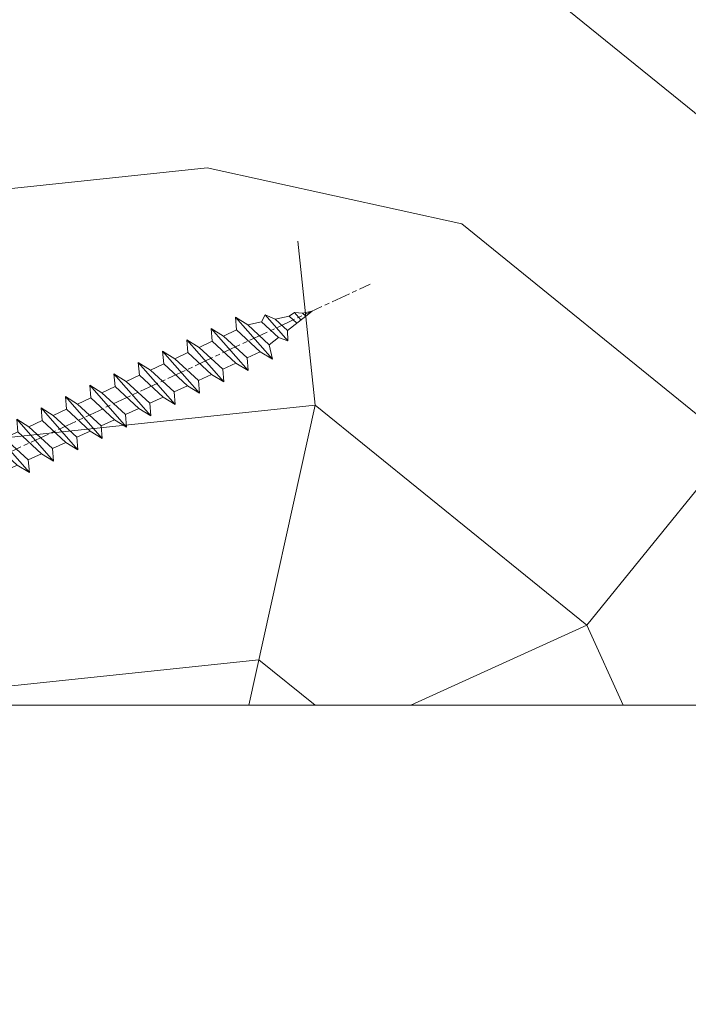
# Model space of a CAD drawing. Units: millimetres. Extents: x 0 to 1498, y -14 to 787.
# Drawn here: x 1421 to 1442, y 442 to 472 of the extents above; entities that cross this region are included whole.
import ezdxf

# ---------------------------------------------------------------- set-up
doc = ezdxf.new("R2010")
doc.units = ezdxf.units.MM
doc.header["$PDMODE"] = 2
doc.header["$PDSIZE"] = 10
doc.linetypes.add('AM_ISO08W050', pattern=[18, 12, -1.5, 3, -1.5])
for name, color, linetype, lineweight in [('AEL-AM_7', 4, 'AM_ISO08W050', 18), ('AM_2', 6, 'Continuous', 20), ('AM_5', 3, 'Continuous', 20), ('Contour principale', 30, 'Continuous', 15), ('Contour secondaire', 5, 'Continuous', 9)]:
    doc.layers.add(name, color=color, linetype=linetype, lineweight=lineweight)
doc.styles.get("Standard").update_dxf_attribs({"font": 'arial.ttf'})
doc.dimstyles.new('MAL-ISO$0', dxfattribs={"dimtxt": 3, "dimasz": 3, "dimexe": 1, "dimexo": 1, "dimgap": 1.5, "dimtad": 1, "dimtxsty": 'Standard', "dimcen": 0, "dimclrd": 256, "dimclre": 256, "dimclrt": 3, "dimadec": 1, "dimazin": 2, "dimtp": 0.1, "dimtm": 0.1, "dimtfac": 0.71, "dimtmove": 0, "dimatfit": 3, "dimfxl": 1, "dimlwd": -1, "dimlwe": -1, "dimarcsym": 1})

# ---------------------------------------------------------------- blocks, each defined once
blk = doc.blocks.new('*D89')
at = {"layer": 'AM_5', "transparency": 16777216}
for p, q in [((544.2061120618762, 449.9301859479338), (544.2061120618762, 419.9319918846588)), ((1472.20611191286, 449.9301987210513), (1472.20611191286, 419.9319918846588)), ((1469.20611191286, 420.9319918846588), (547.2061120618762, 420.9319918846588))]:
    blk.add_line(p, q, dxfattribs=at)
for points in [[(547.2061120618762, 421.4319918846588), (547.2061120618762, 420.4319918846588), (544.2061120618762, 420.9319918846588)], [(1469.20611191286, 421.4319918846588), (1469.20611191286, 420.4319918846588), (1472.20611191286, 420.9319918846588)]]:
    blk.add_solid(points, dxfattribs=at)
at = {"layer": 'Defpoints', "color": 0, "transparency": 16777216}
for p in [(544.2061120618762, 450.9301859479338), (1472.20611191286, 450.9301987210513), (544.2061120618762, 420.9319918846588)]:
    blk.add_point(p, dxfattribs=at)
at = {"layer": 'AM_5', "color": 3, "transparency": 16777216, "insert": (1308.946677728711, 425.0540928396384), "char_height": 4, "attachment_point": 5}
blk.add_mtext('Largeur Fond de Feuillure = LS + LSF - 4 (1856)1856', dxfattribs=at)
blk = doc.blocks.new('*D91')
at = {"layer": 'AM_5', "transparency": 16777216}
for p, q in [((572.7061113558343, 443.4301867574601), (572.7061107186157, 491.1114960646739)), ((1443.706112899455, 443.430198738516), (1443.706112262237, 491.1115077048185)), ((575.7061107319798, 490.1114961047663), (1440.706112275601, 490.1115076647262))]:
    blk.add_line(p, q, dxfattribs=at)
for points in [[(575.7061107252978, 490.6114961047663), (575.7061107386619, 489.6114961047663), (572.7061107319798, 490.1114960646739)], [(1440.706112268919, 490.6115076647262), (1440.706112282283, 489.6115076647262), (1443.706112275601, 490.1115077048185)]]:
    blk.add_solid(points, dxfattribs=at)
at = {"layer": 'Defpoints', "color": 0, "transparency": 16777216}
for p in [(1443.706112290757, 490.1115076601747), (572.7061113828797, 442.4301867397503), (1443.706112926501, 442.4301986938722)]:
    blk.add_point(p, dxfattribs=at)
at = {"layer": 'AM_5', "color": 3, "transparency": 16777216, "insert": (1309.528765523367, 494.2336068666365), "char_height": 4, "attachment_point": 5, "rotation": 7.657074089321566e-07}
blk.add_mtext('Largeur passage Réel = LS + LSF - 107 (1776)1742', dxfattribs=at)
blk = doc.blocks.new('*D92')
at = {"layer": 'AM_5', "transparency": 16777216}
for p, q in [((1005.456111733027, 470.930192446016), (1005.456112167669, 438.3405776994464)), ((1470.456112013037, 449.9349585215044), (1470.456112167669, 438.3405839010725)), ((1008.456112154332, 439.3405777394569), (1467.456112154332, 439.340583861062))]:
    blk.add_line(p, q, dxfattribs=at)
for points in [[(1008.456112147664, 439.8405777394569), (1008.456112161001, 438.8405777394569), (1005.456112154332, 439.3405776994464)], [(1467.456112147664, 439.840583861062), (1467.456112161, 438.840583861062), (1470.456112154332, 439.3405839010725)]]:
    blk.add_solid(points, dxfattribs=at)
at = {"layer": 'Defpoints', "color": 0, "transparency": 16777216}
for p in [(1005.45611171969, 471.930192446016), (1470.4561119997, 450.9349585215044), (1470.456112154332, 439.3405839010725)]:
    blk.add_point(p, dxfattribs=at)
at = {"layer": 'AM_5', "color": 3, "transparency": 16777216, "insert": (1237.956112099356, 443.462681755239), "char_height": 4, "attachment_point": 5, "rotation": 7.641440886617049e-07}
blk.add_mtext('{\\fArial Black|b1|i0|c0|p34;\\C1;Largeur Semi Fixe : LSF (930){\\fArial Black|b1|i0|c0|p34;930}}', dxfattribs=at)
blk = doc.blocks.new('dtzb')
at = {"layer": 'AEL-AM_7', "color": 5}
blk.add_line((-26.88981661018624, -12.53892741162053), (444.7390526915697, 207.385226149152), dxfattribs=at)
at = {"layer": 'AM_2', "color": 5, "linetype": 'Continuous'}
for p, q in [((383.2822951963317, 160.1079671036241), (360.0653629759472, 186.5207385747017)), ((360.0653629759472, 186.5207385747017), (367.711782880142, 181.8109883424149)), ((360.7478983011242, 178.5636756328422), (360.0653629759472, 186.5207385747017)), ((376.4956925260049, 183.6286440300428), (378.6566154994216, 187.9993868090351)), ((378.6566154994216, 187.9993868090351), (385.0198895540234, 185.4353318736794)), ((392.9074884914007, 171.7868636386374), (378.6566154994216, 187.9993868090351)), ((393.7649723990035, 187.288836057789), (385.0198895540234, 185.4353318736794)), ((404.2675887616497, 187.2688640558881), (392.7726583052572, 178.2772582118305)), ((393.7649723990035, 187.288836057789), (397.247868022896, 189.4780350430774)), ((398.5936375158053, 182.8305655055119), (393.7649723990035, 187.288836057789)), ((401.2586306417506, 184.915186014925), (397.247868022896, 189.4780350430774)), ((397.247868022896, 189.4780350430774), (402.289169427022, 189.0955239014256)), ((408.20600522311, 190.3495863383541), (402.289169427022, 189.0955239014256)), ((402.289169427022, 189.0955239014256), (404.2675887616497, 187.2688640558881)), ((408.20600522311, 190.3495863383541), (404.2675887616497, 187.2688640558881)), ((367.711782880142, 181.8109883424149), (381.2777278442081, 169.2856523674818)), ((376.4956925260049, 183.6286440300428), (367.7506096810248, 181.7751398459332)), ((387.0987070594128, 173.8389596614543), (376.4956925260049, 183.6286440300428)), ((385.0198895540234, 185.4353318736794), (392.7726583052572, 178.2772582118305)), ((344.7714190706756, 179.389055408039), (352.4178389748704, 174.6793051757522)), ((345.4539544005092, 171.4319924655974), (344.7714190706756, 179.389055408039)), ((367.9883512910601, 152.9762839363793), (344.7714190706756, 179.389055408039)), ((360.7478983011242, 178.5636756328422), (352.4178389748704, 174.6793051757522)), ((352.4178389748704, 174.6793051757522), (367.3058159658831, 160.9333468785298)), ((375.6358752921369, 164.8177173353288), (360.7478983011242, 178.5636756328422)), ((387.0987070594128, 173.8389596614543), (381.2777278442081, 169.2856523674818)), ((387.0987070594128, 173.8389596614543), (392.9074884914007, 171.7868636386374)), ((392.7726583052572, 178.2772582118305), (392.9074884914007, 171.7868636386374)), ((352.6944073857885, 145.8446007694256), (329.477475165404, 172.2573722413763)), ((330.160010490581, 164.3003092989347), (329.477475165404, 172.2573722413763)), ((329.477475165404, 172.2573722413763), (337.1238950742554, 167.5476220087985)), ((345.4539544005092, 171.4319924655974), (337.1238950742554, 167.5476220087985)), ((337.1238950742554, 167.5476220087985), (352.0118720606115, 153.8016637118671)), ((360.3419313868653, 157.6860341686661), (345.4539544005092, 171.4319924655974)), ((381.2777278442081, 169.2856523674818), (383.2822951963317, 160.1079671036241)), ((314.1835312554758, 165.1256890738405), (321.8299511643272, 160.4159388421358)), ((314.8660665853095, 157.168626131981), (314.1835312554758, 165.1256890738405)), ((337.4004634805169, 138.7129176027629), (314.1835312554758, 165.1256890738405)), ((330.160010490581, 164.3003092989347), (321.8299511643272, 160.4159388421358)), ((345.0479874769371, 150.5543510017123), (330.160010490581, 164.3003092989347)), ((375.6358752921369, 164.8177173353288), (367.3058159658831, 160.9333468785298)), ((375.6093082586449, 164.8516808107634), (375.4625860471424, 164.7369112340057)), ((375.6358752921369, 164.8177173353288), (383.2822951963317, 160.1079671036241)), ((322.1065195752453, 131.5812344358092), (298.8895873548609, 157.9940059071778)), ((299.5721226800379, 150.0369429653183), (298.8895873548609, 157.9940059071778)), ((298.8895873548609, 157.9940059071778), (306.5360072590556, 153.2842556751821)), ((314.8660665853095, 157.168626131981), (306.5360072590556, 153.2842556751821)), ((329.7540435716655, 143.4226678350497), (314.8660665853095, 157.168626131981)), ((321.8299511643272, 160.4159388421358), (336.7179281506833, 146.6699805446224)), ((360.3419313868653, 157.6860341686661), (352.0118720606115, 153.8016637118671)), ((360.3419313868653, 157.6860341686661), (367.9883512910601, 152.9762839363793)), ((367.3058159658831, 160.9333468785298), (367.9883512910601, 152.9762839363793)), ((283.5956434495893, 150.862322740224), (291.242063353784, 146.1525725079373)), ((284.2781787747663, 142.9052597983646), (283.5956434495893, 150.862322740224)), ((306.8125756653171, 124.4495512691465), (283.5956434495893, 150.862322740224)), ((299.5721226800379, 150.0369429653183), (291.242063353784, 146.1525725079373)), ((314.4600996710506, 136.2909846680959), (299.5721226800379, 150.0369429653183)), ((306.5360072590556, 153.2842556751821), (321.4239842454117, 139.5382973776686)), ((345.0479874769371, 150.5543510017123), (336.7179281506833, 146.6699805446224)), ((345.0479874769371, 150.5543510017123), (352.6944073857885, 145.8446007694256)), ((352.0118720606115, 153.8016637118671), (352.6944073857885, 145.8446007694256)), ((268.3016995396611, 143.7306395735613), (275.9481194438558, 139.0208893412746)), ((268.9842348694947, 135.7735766317019), (268.3016995396611, 143.7306395735613)), ((291.5186317600455, 117.3178681021927), (268.3016995396611, 143.7306395735613)), ((284.2781787747663, 142.9052597983646), (275.9481194438558, 139.0208893412746)), ((299.1661557611224, 129.1593015014332), (284.2781787747663, 142.9052597983646)), ((291.242063353784, 146.1525725079373), (306.1300403447967, 132.4066142110059)), ((329.7540435716655, 143.4226678350497), (321.4239842454117, 139.5382973776686)), ((329.7540435716655, 143.4226678350497), (337.4004634805169, 138.7129176027629)), ((336.7179281506833, 146.6699805446224), (337.4004634805169, 138.7129176027629)), ((276.2246878594306, 110.1861849349189), (253.0077556343895, 136.5989564066076)), ((253.6902909642231, 128.6418934647481), (253.0077556343895, 136.5989564066076)), ((253.0077556343895, 136.5989564066076), (260.6541755432409, 131.8892061743209)), ((275.9481194438558, 139.0208893412746), (290.8360964348685, 125.2749310440522)), ((314.4600996710506, 136.2909846680959), (306.1300403447967, 132.4066142110059)), ((314.4600996710506, 136.2909846680959), (322.1065195752453, 131.5812344358092)), ((321.4239842454117, 139.5382973776686), (322.1065195752453, 131.5812344358092)), ((268.9842348694947, 135.7735766317019), (260.6541755432409, 131.8892061743209)), ((268.9842348694947, 135.7735766317019), (260.6541755432409, 131.8892061743209)), ((260.6541755432409, 131.8892061743209), (275.5421525295969, 118.1432478773895)), ((283.8722118558508, 122.0276183341884), (268.9842348694947, 135.7735766317019)), ((306.1300403447967, 132.4066142110059), (306.8125756653171, 124.4495512691465)), ((237.7138117291179, 129.4672732399449), (245.3602316379693, 124.7575230076582)), ((238.3963470589515, 121.5102102980854), (237.7138117291179, 129.4672732399449)), ((260.9307439495024, 103.0545017682562), (237.7138117291179, 129.4672732399449)), ((253.6902909642231, 128.6418934647481), (245.3602316379693, 124.7575230076582)), ((245.3602316379693, 124.7575230076582), (260.2482086243253, 111.0115647098246)), ((268.5782679505792, 114.8959351672347), (253.6902909642231, 128.6418934647481)), ((299.1661557611224, 129.1593015014332), (290.8360964348685, 125.2749310440522)), ((290.8360964348685, 125.2749310440522), (291.5186317600455, 117.3178681021927)), ((299.1661557611224, 129.1593015014332), (306.8125756653171, 124.4495512691465)), ((222.4198678238463, 122.3355900732822), (230.0662877280411, 117.6258398407044)), ((223.1024031490233, 114.3785271308407), (222.4198678238463, 122.3355900732822)), ((245.6368000442308, 95.92281860130242), (222.4198678238463, 122.3355900732822)), ((238.3963470589515, 121.5102102980854), (230.0662877280411, 117.6258398407044)), ((253.284324040651, 107.7642520005429), (238.3963470589515, 121.5102102980854)), ((283.8722118558508, 122.0276183341884), (275.5421525295969, 118.1432478773895)), ((283.8722118558508, 122.0276183341884), (275.5421525295969, 118.1432478773895)), ((275.5421525295969, 118.1432478773895), (276.2246878594306, 110.1861849349189)), ((283.8722118558508, 122.0276183341884), (291.5186317600455, 117.3178681021927)), ((230.3428561389592, 88.79113543463973), (207.1259239139181, 115.2039069063285)), ((207.8084592437517, 107.2468439638578), (207.1259239139181, 115.2039069063285)), ((207.1259239139181, 115.2039069063285), (214.7723438227695, 110.4941566740417)), ((223.1024031490233, 114.3785271308407), (214.7723438227695, 110.4941566740417)), ((237.9903801353794, 100.6325688335892), (223.1024031490233, 114.3785271308407)), ((230.0662877280411, 117.6258398407044), (244.9542647143971, 103.8798815431619)), ((268.5782679505792, 114.8959351672347), (260.2482086243253, 111.0115647098246)), ((268.5782679505792, 114.8959351672347), (276.2246878594306, 110.1861849349189)), ((191.8319800086465, 108.0722237390546), (199.4783999174979, 103.3624735064768)), ((192.5145153384801, 100.1151607971951), (191.8319800086465, 108.0722237390546)), ((215.048912229031, 81.65945226768599), (191.8319800086465, 108.0722237390546)), ((207.8084592437517, 107.2468439638578), (199.4783999174979, 103.3624735064768)), ((222.6964362301078, 93.50088566692648), (207.8084592437517, 107.2468439638578)), ((214.7723438227695, 110.4941566740417), (229.6603208091256, 96.7481983764992)), ((253.284324040651, 107.7642520005429), (244.9542225953337, 103.879861902733)), ((253.284324040651, 107.7642520005429), (260.9307439495024, 103.0545017682562)), ((260.2482086243253, 111.0115647098246), (260.9307439495024, 103.0545017682562)), ((199.7549683237594, 74.5277691010233), (176.5380361033749, 100.9405405721009)), ((177.2205714285519, 92.9834776302414), (176.5380361033749, 100.9405405721009)), ((176.5380361033749, 100.9405405721009), (184.1844560075697, 96.23079033981412)), ((192.5145153384801, 100.1151607971951), (184.1844560075697, 96.23079033981412)), ((207.4024923201796, 86.36920249997274), (192.5145153384801, 100.1151607971951)), ((199.4783999174979, 103.3624735064768), (214.366376903854, 89.61651520954547)), ((237.9903801353794, 100.6325688335892), (229.6603208091256, 96.7481983764992)), ((237.9903801353794, 100.6325688335892), (245.6368000442308, 95.92281860130242)), ((244.9542647143971, 103.8798815431619), (245.6368000442308, 95.92281860130242)), ((184.4610244184878, 67.39608593406956), (161.2440921934467, 93.80885740543818)), ((161.9266275232803, 85.8517944635787), (161.2440921934467, 93.80885740543818)), ((161.2440921934467, 93.80885740543818), (168.8905121022981, 89.09910717315142)), ((177.2205714285519, 92.9834776302414), (168.8905121022981, 89.09910717315142)), ((192.108548414908, 79.23751933272797), (177.2205714285519, 92.9834776302414)), ((184.1844560075697, 96.23079033981412), (199.0724329939258, 82.48483204288277)), ((222.6964362301078, 93.50088566692648), (214.366376903854, 89.61651520954547)), ((222.6964362301078, 93.50088566692648), (230.3428561389592, 88.79113543463973)), ((229.6603208091256, 96.7481983764992), (230.3428561389592, 88.79113543463973)), ((168.8905121022981, 89.09910717315142), (183.7784890886542, 75.35314887592904)), ((214.366376903854, 89.61651520954547), (215.048912229031, 81.65945226768599)), ((145.9501482881751, 86.67717423848444), (153.5965681970265, 81.96742400619769)), ((146.6326836180087, 78.72011129662496), (145.9501482881751, 86.67717423848444)), ((169.1670805085596, 60.26440276740686), (145.9501482881751, 86.67717423848444)), ((161.9266275232803, 85.8517944635787), (153.5965681970265, 81.96742400619769)), ((161.9266275232803, 85.8517944635787), (153.5965681970265, 81.96742400619769)), ((153.5965681970265, 81.96742400619769), (168.4845451833826, 68.22146570926634)), ((176.8146045096364, 72.10583616606527), (161.9266275232803, 85.8517944635787)), ((207.4024923201796, 86.36920249997274), (199.0724329939258, 82.48483204288277)), ((199.0724329939258, 82.48483204288277), (199.7549683237594, 74.5277691010233)), ((207.4024923201796, 86.36920249997274), (215.048912229031, 81.65945226768599)), ((153.873136603288, 53.13271960014754), (130.6562043829035, 79.54549107182174)), ((131.3387397080223, 71.58842812938019), (130.6562043829035, 79.54549107182174)), ((130.6562043829035, 79.54549107182174), (138.3026242917549, 74.83574083953499)), ((146.6326836180087, 78.72011129662496), (138.3026242917549, 74.83574083953499)), ((138.3026242917549, 74.83574083953499), (153.1906012734544, 61.08978254231261)), ((161.5206606043648, 64.97415299911154), (146.6326836180087, 78.72011129662496)), ((192.108548414908, 79.23751933272797), (183.7784890886542, 75.35314887592904)), ((183.7784890886542, 75.35314887592904), (184.4610244184878, 67.39608593406956)), ((192.108548414908, 79.23751933272797), (199.7549683237594, 74.5277691010233)), ((138.5791926980164, 46.0010364331938), (115.3622604729753, 72.41380790457697)), ((116.0447958027507, 64.4567449627175), (115.3622604729753, 72.41380790457697)), ((115.3622604729753, 72.41380790457697), (123.0086803818267, 67.70405767258126)), ((131.3387397080223, 71.58842812938019), (123.0086803818267, 67.70405767258126)), ((146.2267166943784, 57.84246983244884), (131.3387397080223, 71.58842812938019)), ((176.8146045096364, 72.10583616606527), (168.4845451833826, 68.22146570926634)), ((176.8146045096364, 72.10583616606527), (168.4845451833826, 68.22146570926634)), ((168.4845451833826, 68.22146570926634), (169.1670805085596, 60.26440276740686)), ((176.8146045096364, 72.10583616606527), (184.4610244184878, 67.39608593406956)), ((100.0683165676455, 65.28212473762323), (107.7147364764969, 60.57237450591856)), ((100.7508518974792, 57.32506179576376), (100.0683165676455, 65.28212473762323)), ((123.28524878803, 38.86935326653111), (100.0683165676455, 65.28212473762323)), ((116.0447958027507, 64.4567449627175), (107.7147364764969, 60.57237450591856)), ((130.9327727891068, 50.71078666548055), (116.0447958027507, 64.4567449627175)), ((123.0086803818267, 67.70405767258126), (137.8966573681246, 53.95809937505328)), ((161.5206606043648, 64.97415299911154), (153.1906012734544, 61.08978254231261)), ((161.5206606043648, 64.97415299911154), (169.1670805085596, 60.26440276740686)), ((84.77437266703055, 58.15044157096054), (92.42079257122532, 53.44069133895027)), ((85.45690798755095, 50.19337862908651), (84.77437266703055, 58.15044157096054)), ((107.9913048827584, 31.73767009957737), (84.77437266703055, 58.15044157096054)), ((100.7508518974792, 57.32506179576376), (92.42079257122532, 53.44069133895027)), ((115.6388288838352, 43.57910349881786), (100.7508518974792, 57.32506179576376)), ((107.7147364764969, 60.57237450591856), (122.602713462853, 46.82641620839058)), ((146.2267166943784, 57.84246983244884), (137.8966152490611, 53.95807973404226)), ((146.2267166943784, 57.84246983244884), (153.873136603288, 53.13271960014754)), ((153.1906012734544, 61.08978254231261), (153.873136603288, 53.13271960014754)), ((92.69736097748682, 24.60598693291467), (69.48042875710235, 51.01875840399225)), ((70.16296408227936, 43.06169546213277), (69.48042875710235, 51.01875840399225)), ((69.48042875710235, 51.01875840399225), (77.12684866129712, 46.3090081717055)), ((85.45690798755095, 50.19337862908651), (77.12684866129712, 46.3090081717055)), ((85.45690798755095, 50.19337862908651), (77.12684866129712, 46.3090081717055)), ((100.3448849785636, 36.44742033186412), (85.45690798755095, 50.19337862908651)), ((92.42079257122532, 53.44069133895027), (107.3087695529248, 39.69473304143685)), ((130.9327727891068, 50.71078666548055), (122.602713462853, 46.82641620839058)), ((130.9327727891068, 50.71078666548055), (138.5791926980164, 46.0010364331938)), ((137.8966573681246, 53.95809937505328), (138.5791926980164, 46.0010364331938)), ((54.18648485183076, 43.88707523732955), (61.83290475602553, 39.1773250050428)), ((54.86902018166438, 35.93001229547008), (54.18648485183076, 43.88707523732955)), ((77.40341707221523, 17.47430376537886), (54.18648485183076, 43.88707523732955)), ((77.12684866129712, 46.3090081717055), (92.01482565230981, 32.56304987477415)), ((115.6388288838352, 43.57910349881786), (107.3087695529248, 39.69473304143685)), ((115.6388288838352, 43.57910349881786), (123.28524878803, 38.86935326653111)), ((122.602713462853, 46.82641620839058), (123.28524878803, 38.86935326653111)), ((70.16296408227936, 43.06169546213277), (61.83290475602553, 39.1773250050428)), ((61.83290475602553, 39.1773250050428), (76.72088174703822, 25.43136670782042)), ((85.05094107329205, 29.31573716520143), (70.16296408227936, 43.06169546213277)), ((107.3087695529248, 39.69473304143685), (107.9913048827584, 31.73767009957737)), ((62.10947316694364, 10.34262059871617), (38.89254094655917, 36.75539207037582)), ((39.57507627173618, 28.79832912851634), (38.89254094655917, 36.75539207037582)), ((38.89254094655917, 36.75539207037582), (46.53896085541055, 32.04564183808907)), ((54.86902018166438, 35.93001229547008), (46.53896085541055, 32.04564183808907)), ((46.53896085541055, 32.04564183808907), (61.42693784176663, 18.29968354057564)), ((69.75699716802046, 22.18405399795665), (54.86902018166438, 35.93001229547008)), ((100.3448849785636, 36.44742033186412), (92.01482565230981, 32.56304987477415)), ((100.3448849785636, 36.44742033186412), (92.01482565230981, 32.56304987477415)), ((92.01482565230981, 32.56304987477415), (92.69736097748682, 24.60598693291467)), ((100.3448849785636, 36.44742033186412), (107.9913048827584, 31.73767009957737)), ((-1.262597953071236, 3.66712716179245), (-11.98282014489814, 26.65671783387006)), ((-9.642205279364134, 29.21105073885337), (17.76689448016987, 19.2349542794218)), ((23.59859703663096, 29.62370890371312), (31.24501694548235, 24.91395867142637)), ((24.28113236646459, 21.66664596185365), (23.59859703663096, 29.62370890371312)), ((46.81552926167205, 3.21093743205347), (23.59859703663096, 29.62370890371312)), ((39.57507627173618, 28.79832912851634), (31.24501694548235, 24.91395867142637)), ((39.57507627173618, 28.79832912851634), (31.24501694548235, 24.91395867142637)), ((31.24501694548235, 24.91395867142637), (46.13299393183843, 11.16800037362191)), ((54.46305325809226, 15.05237083100292), (39.57507627173618, 28.79832912851634)), ((85.05094107329205, 29.31573716520143), (76.72088174703822, 25.43136670782042)), ((76.72088174703822, 25.43136670782042), (77.40341707221523, 17.47430376537886)), ((85.05094107329205, 29.31573716520143), (92.69736097748682, 24.60598693291467)), ((26.42079956452653, 1.976053181319003), (18.4255327386345, 19.12195822228023)), ((24.28113236646459, 21.66664596185365), (19.20059148776636, 19.29755084220596)), ((39.16910935282067, 7.920687664340221), (24.28113236646459, 21.66664596185365)), ((69.75699716802046, 22.18405399795665), (61.42689571804658, 18.2996639001467)), ((69.75699716802046, 22.18405399795665), (77.40341707221523, 17.47430376537886)), ((54.46305325809226, 15.05237083100292), (46.13299393183843, 11.16800037362191)), ((54.46305325809226, 15.05237083100292), (46.13299393183843, 11.16800037362191)), ((54.46305325809226, 15.05237083100292), (62.10947316694364, 10.34262059871617)), ((61.42693784176663, 18.29968354057564), (62.10947316694364, 10.34262059871617)), ((39.16910935282067, 7.920687664340221), (27.12468389976129, 2.304279835701891)), ((39.16910935282067, 7.920687664340221), (46.81552926167205, 3.21093743205347)), ((46.13299393183843, 11.16800037362191), (46.81552926167205, 3.21093743205347)), ((-1.262597953071236, 3.66712716179245), (3.98103995337442, 6.112275676026911)), ((7.241237970025395, -0.8792415383104526), (3.98103995337442, 6.112275676026911)), ((16.17907301611558, -26.16285925232296), (26.15516947205469, 1.246240503718582)), ((1.997600063637947, -3.324390051962837), (7.241237970025395, -0.8792415383104526)), ((12.71782225086645, -26.31398072433149), (1.997600063637947, -3.324390051962837))]:
    blk.add_line(p, q, dxfattribs=at)
for centre, start, end in [((-10.28349304482981, 27.44912707425465), 70.00000000044706, 205.0000000000485), ((18.40818225029216, 20.99687794314741), 250.000000000447, 295.0000000001367), ((27.9170931372355, 0.6049527347604453), 115.0000000001367, 159.999999999984), ((14.41714935093478, -25.52157148336482), 205.0000000000485, 339.999999999984)]:
    blk.add_arc(centre, 1.875000000004213, start, end, dxfattribs=at)
blk = doc.blocks.new('Nouvelle parclose 23x18')
at = {"layer": 'Contour secondaire', "xscale": -0.05000030415043834, "yscale": 0.05000030415043834, "zscale": 0.05000030415043834, "rotation": 7.050253288467836e-08}
blk.add_blockref('dtzb', (10.6616361503558, 2.874235245588977), dxfattribs=at)

msp = doc.modelspace()

# ---------------------------------------------------------------- hatches: boundary and pattern name
at = {"layer": 'Contour secondaire'}
h = msp.add_hatch(dxfattribs=at)
h.set_pattern_fill('352', color=5, scale=73.33377942064288, angle=51.0000008346466)
h.set_pattern_definition([(51.00000090514919, (287.4989369629488, 22.14893884528351), (-10.84060940237956, 103.1414930860323), [22.00013382619286, -51.33364559445001]), (51.00000090514919, (284.6493844007385, 24.45646093737469), (-10.84060940237956, 103.1414930860323), [22.00013382619286, -51.33364559445001]), (51.00000090514919, (281.2578013684093, 31.9210576837678), (-10.84060940237956, 103.1414930860323), [14.66675588412858, -58.6670235365143]), (51.00000090514919, (277.8662183360802, 39.38565443016034), (-10.84060940237956, 103.1414930860323), [11.00006691309643, -62.33371250754644]), (51.00000090514919, (272.1671132116594, 44.00069861434355), (-10.84060940237956, 103.1414930860323), [7.333377942064288, -66.00040147857858]), (51.00000090514919, (254.9303976267822, 34.36797998747448), (-10.84060940237956, 103.1414930860323), [3.666688971032144, -18.33344485516072, 3.666688971032144, -47.66695662341787]), (51.00000090514919, (259.003411340846, 45.22415976619624), (-10.84060940237956, 103.1414930860323), [3.666688971032144, -29.33351176825715, 11.00006691309643, -29.33351176825715]), (51.00000090514919, (265.3839471470008, 58.92989210712926), (-10.84060940237956, 103.1414930860323), [3.666688971032144, -3.666688971032144, 3.666688971032144, -62.33371250754644]), (51.00000090514919, (260.2268724926993, 58.38786163700959), (-10.84060940237956, 103.1414930860323), [3.666688971032144, -69.66709044961073]), (51.00000090514919, (252.2202452761875, 60.15335325898192), (-10.84060940237956, 103.1414930860323), [11.00006691309643, -62.33371250754644]), (51.00000090514919, (246.5211401517666, 64.76839744316513), (-10.84060940237956, 103.1414930860323), [14.66675588412858, -58.6670235365143]), (51.00000090514919, (238.514512935255, 66.53388906513791), (-10.84060940237956, 103.1414930860323), [18.33344485516072, -22.00013382619286, 3.666688971032144, -29.33351176825715]), (141.0000009051491, (254.2489669450479, 16.04720346235916), (-103.1414930860323, -10.84060940237955), [3.666688971032144, -7.333377942064288, 18.33344485516072, -44.00026765238572]), (141.0000009051491, (250.8573839127189, 23.51180020875228), (-103.1414930860323, -10.84060940237955), [3.666688971032144, -3.666688971032144, 11.00006691309643, -55.00033456548216]), (141.0000009051491, (230.3684855071275, 44.82152950769304), (-103.1414930860323, -10.84060940237955), [7.333377942064288, -66.00040147857858]), (141.0000009051491, (255.4724280969011, 29.21090533317255), (-103.1414930860323, -10.84060940237955), [14.66675588412858, -22.00013382619286, 3.666688971032144, -33.00020073928929]), (141.0000009051491, (226.4348720046794, 57.44320090838715), (-103.1414930860323, -10.84060940237955), [3.666688971032144, -69.66709044961073]), (141.0000009051491, (257.2379197188735, 37.21753254968485), (-103.1414930860323, -10.84060940237955), [11.00006691309643, -62.33371250754644]), (141.0000009051491, (259.003411340846, 45.22415976619624), (-103.1414930860323, -10.84060940237955), [7.333377942064288, -66.00040147857858]), (141.0000009051491, (263.6184555250285, 50.92326489061693), (-103.1414930860323, -10.84060940237955), [3.666688971032144, -11.00006691309643, 11.00006691309643, -47.66695662341787]), (141.0000009051491, (263.0764250549096, 56.08033954491844), (-103.1414930860323, -10.84060940237955), [3.666688971032144, -69.66709044961073]), (141.0000009051491, (276.7821573958422, 49.69980373876385), (-103.1414930860323, -10.84060940237955), [10.26672911889, -63.06705030175287]), (141.0000009051491, (290.4878897367747, 43.31926793260868), (-103.1414930860323, -10.84060940237955), [7.333377942064288, -66.00040147857858]), (141.0000009051491, (272.3065134232749, 67.47854979376035), (-103.1414930860323, -10.84060940237955), [3.666688971032144, -69.66709044961073]), (141.0000009051491, (279.7711101696676, 70.87013282608947), (-103.1414930860323, -10.84060940237955), [11.00006691309643, -62.33371250754644]), (141.0000009051491, (284.3861543538504, 76.56923795050974), (-103.1414930860323, -10.84060940237955), [11.00006691309643, -62.33371250754644]), (96.00000090514895, (300.260008575259, 49.56040352714825), (-56.99105124529017, 46.15044184270438), [5.185431542833655, -5.185431542833655, 5.185431542833655, -88.15333078088864]), (96.00000090514895, (276.7821573958422, 49.69980373876385), (-56.99105124529017, 46.15044184270438), [10.37086308566731, -93.33876232372228]), (96.00000090514895, (229.8264550370086, 49.9786041619941), (-56.99105124529017, 46.15044184270438), [10.37086308566731, -93.33876232372228]), (96.00000090514895, (253.3043062164254, 49.83920395037941), (-56.99105124529017, 46.15044184270438), [10.37086308566731, -93.33876232372228]), (96.00000090514895, (267.010038557358, 43.45866814422391), (-56.99105124529017, 46.15044184270438), [10.37086308566731, -93.33876232372228]), (96.00000090514895, (292.253381358747, 51.32589514912058), (-56.99105124529017, 46.15044184270438), [10.37086308566731, -93.33876232372228]), (96.00000090514895, (284.7887846123541, 47.93431211679146), (-56.99105124529017, 46.15044184270438), [15.55644129605981, -88.15318411332979]), (96.00000090514895, (245.2976789999136, 51.60469557235174), (-56.99105124529017, 46.15044184270438), [5.185431542833655, -98.52419386655593]), (96.00000090514895, (237.2910517834015, 53.37018719432368), (-56.99105124529017, 46.15044184270438), [5.185431542833655, -98.52419386655593]), (96.00000090514895, (255.7512285201321, 76.16660769200612), (-56.99105124529017, 46.15044184270438), [5.185431542833655, -98.52419386655593]), (96.00000090514895, (265.7865774055044, 30.29496627341052), (-56.99105124529017, 46.15044184270438), [5.185431542833655, -98.52419386655593]), (96.00000090514895, (271.222452483037, 77.79269910236286), (-56.99105124529017, 46.15044184270438), [5.185431542833655, -98.52419386655593]), (96.00000090514895, (260.7689029628182, 53.23078698270854), (-56.99105124529017, 46.15044184270438), [5.185431542833655, -98.52419386655593]), (96.00000090514895, (259.6848420225804, 63.5449362913115), (-56.99105124529017, 46.15044184270438), [5.185431542833655, -98.52419386655593]), (186.0000009051492, (268.7755301793302, 51.46529536073615), (-46.15044184270438, -56.99105124529017), [5.185431542833654, -5.185431542833654, 15.55644129605981, -77.78232102766245]), (186.0000009051492, (275.6980964556043, 60.01395304736678), (-46.15044184270438, -56.99105124529017), [5.185431542833654, -98.52419386655592]), (186.0000009051492, (295.6449643910762, 43.86129840272798), (-46.15044184270438, -56.99105124529017), [5.185431542833654, -98.52419386655592]), (186.0000009051492, (272.1671132116594, 44.00069861434355), (-46.15044184270438, -56.99105124529017), [5.185431542833654, -98.52419386655592]), (186.0000009051492, (267.6914692390924, 61.77944466933917), (-46.15044184270438, -56.99105124529017), [5.185431542833654, -98.52419386655592]), (186.0000009051492, (270.4016215896872, 35.99407139783125), (-46.15044184270438, -56.99105124529017), [5.185431542833654, -98.52419386655592]), (186.0000009051492, (288.8617983264176, 58.79049189551367), (-46.15044184270438, -56.99105124529017), [5.185431542833654, -98.52419386655592]), (186.0000009051492, (273.653804410401, 5.05162347202139), (-46.15044184270438, -56.99105124529017), [5.185431542833654, -98.52419386655592]), (186.0000009051492, (273.1117739402819, 10.20869812632333), (-46.15044184270438, -56.99105124529017), [10.37086308566731, -93.33876232372226]), (186.0000009051492, (272.5697434701632, 15.36577278062526), (-46.15044184270438, -56.99105124529017), [10.37086308566731, -93.33876232372226]), (186.0000009051492, (277.1847876543459, 21.06487790504553), (-46.15044184270438, -56.99105124529017), [10.37086308566731, -93.33876232372226]), (186.0000009051492, (273.7932046220162, 28.52947465143819), (-46.15044184270438, -56.99105124529017), [10.37086308566731, -93.33876232372226]), (186.0000009051492, (269.4569608610648, 69.78607188585144), (-46.15044184270438, -56.99105124529017), [10.37086308566731, -93.33876232372226]), (186.0000009051492, (307.1825748515329, 58.10906121377928), (-46.15044184270438, -56.99105124529017), [10.37086308566731, -93.33876232372226]), (186.0000009051492, (263.8972559482594, 97.87896724945051), (-46.15044184270438, -56.99105124529017), [10.37086308566731, -93.33876232372226]), (186.0000009051492, (269.59636107268, 93.26392306526822), (-46.15044184270438, -56.99105124529017), [10.37086308566731, -93.33876232372226]), (186.0000009051492, (267.8308694507075, 85.25729584875597), (-46.15044184270438, -56.99105124529017), [10.37086308566731, -93.33876232372226]), (186.0000009051492, (235.5255601614292, 45.36355997781226), (-46.15044184270438, -56.99105124529017), [15.55644129605981, -88.15318411332977]), (186.0000009051492, (271.222452483037, 77.79269910236286), (-46.15044184270438, -56.99105124529017), [15.55644129605981, -88.15318411332977]), (77.56505210514918, (228.7423940967708, 60.29275347059797), (46.15044181903063, 56.99105126267445), [8.198716539227865, -155.7805992556531]), (77.56505210514918, (257.2379197188735, 37.21753254968485), (46.15044181903063, 56.99105126267445), [8.198716539227865, -155.7805992556531]), (77.56505210514918, (244.7556485297945, 56.7617702266528), (46.15044181903063, 56.99105126267445), [8.198716539227865, -155.7805992556531]), (77.56505210514918, (298.4945169532867, 41.55377631063686), (46.15044181903063, 56.99105126267445), [8.198716539227865, -155.7805992556531]), (77.56505210514918, (290.4878897367747, 43.31926793260868), (46.15044181903063, 56.99105126267445), [8.198716539227865, -155.7805992556531]), (77.56505210514918, (265.2445469353858, 35.45204092771246), (46.15044181903063, 56.99105126267445), [8.198716539227865, -155.7805992556531]), (77.56505210514918, (236.7490213132825, 58.52726184862519), (46.15044181903063, 56.99105126267445), [8.198716539227865, -155.7805992556531]), (77.56505210514918, (267.6914692390924, 61.77944466933917), (46.15044181903063, 56.99105126267445), [16.39743307845573, -147.5818827164253]), (114.434949725149, (259.1428115524615, 68.70201094561301), (-56.99105124185768, 46.15044184473717), [8.19871653922785, -155.7805992556529]), (114.434949725149, (283.1626932019972, 63.40553607969636), (-56.99105124185768, 46.15044184473717), [8.19871653922785, -155.7805992556529]), (114.434949725149, (248.6892620322426, 44.14009882595826), (-56.99105124185768, 46.15044184473717), [8.19871653922785, -155.7805992556529]), (114.434949725149, (236.6096211016671, 35.04941066920838), (-56.99105124185768, 46.15044184473717), [8.19871653922785, -155.7805992556529]), (114.434949725149, (275.6980964556043, 60.01395304736678), (-56.99105124185768, 46.15044184473717), [8.19871653922785, -155.7805992556529]), (114.434949725149, (271.0830522714216, 54.31484792294606), (-56.99105124185768, 46.15044184473717), [8.19871653922785, -155.7805992556529]), (114.434949725149, (244.0742178480601, 38.44099370153799), (-56.99105124185768, 46.15044184473717), [16.3974330784557, -147.581882716425]), (114.434949725149, (298.6339171649017, 65.03162749005361), (-56.99105124185768, 46.15044184473717), [16.3974330784557, -147.581882716425]), (114.434949725149, (291.1693204185091, 61.64004445772449), (-56.99105124185768, 46.15044184473717), [16.3974330784557, -147.581882716425]), (167.5650521051492, (262.797624631679, 9.124637186085351), (-56.99105126267446, 46.15044181903059), [8.198716539227874, -155.7805992556533]), (167.5650521051492, (231.4525464473654, 34.50738019909011), (-56.99105126267446, 46.15044181903059), [8.198716539227874, -155.7805992556533]), (167.5650521051492, (280.576370686675, 13.60028115865248), (-56.99105126267446, 46.15044181903059), [8.198716539227874, -155.7805992556533]), (167.5650521051492, (224.6693803827069, 49.43657369187579), (-56.99105126267446, 46.15044181903059), [8.198716539227874, -155.7805992556533]), (167.5650521051492, (263.4790553134134, 27.44541371120016), (-56.99105126267446, 46.15044181903059), [8.198716539227874, -155.7805992556533]), (167.5650521051492, (267.010038557358, 43.45866814422391), (-56.99105126267446, 46.15044181903059), [8.198716539227874, -155.7805992556533]), (167.5650521051492, (260.2268724926993, 58.38786163700959), (-56.99105126267446, 46.15044181903059), [8.198716539227874, -155.7805992556533]), (167.5650521051492, (262.2555941615598, 14.28171184038683), (-56.99104558579663, 46.1504675640662), [8.198716539227874, -155.7805992556533]), (167.5650521051492, (265.2445469353858, 35.45204092771246), (-56.99105126267446, 46.15044181903059), [8.198716539227874, -155.7805992556533]), (167.5650521051492, (284.7887846123541, 47.93431211679146), (-56.99105126267446, 46.15044181903059), [8.198716539227874, -155.7805992556533]), (167.5650521051492, (283.7047236721161, 58.24846142539485), (-56.99105126267446, 46.15044181903059), [8.198716539227874, -155.7805992556533]), (167.5650521051492, (275.8374966672195, 83.49180422678359), (-56.99105126267446, 46.15044181903059), [8.198716539227874, -155.7805992556533]), (167.5650521051492, (224.127349912588, 54.59364834617725), (-56.99105126267446, 46.15044181903059), [8.198716539227874, -155.7805992556533]), (167.5650521051492, (220.0543361985244, 43.7374685674551), (-56.99105126267446, 46.15044181903059), [16.39743307845575, -147.5818827164254]), (167.5650521051492, (266.8706383457423, 19.9808169648071), (-56.99105126267446, 46.15044181903059), [16.39743307845575, -147.5818827164254]), (204.4349497251491, (268.4967297560994, 4.509593001903113), (-46.15044184473719, -56.99105124185767), [8.198716539227858, -155.780599255653]), (204.4349497251491, (310.5741578838621, 50.64446446738668), (-46.15044184473719, -56.99105124185767), [8.198716539227858, -155.780599255653]), (204.4349497251491, (279.7711101696676, 70.87013282608947), (-46.15044184473719, -56.99105124185767), [8.198716539227858, -155.780599255653]), (204.4349497251491, (281.2578013684093, 31.9210576837678), (-46.15044184473719, -56.99105124185767), [8.198716539227858, -155.780599255653]), (204.4349497251491, (284.6493844007385, 24.45646093737469), (-46.15044184473719, -56.99105124185767), [8.198716539227858, -155.780599255653]), (204.4349497251491, (277.8662183360802, 39.38565443016034), (-46.15044184473719, -56.99105124185767), [8.198716539227858, -155.780599255653]), (204.4349497251491, (257.5167201421046, 84.1732349085184), (-46.15044184473719, -56.99105124185767), [8.198716539227858, -155.780599255653]), (204.4349497251491, (259.2822117640768, 92.17986212502979), (-46.15044184473719, -56.99105124185767), [16.39743307845572, -147.5818827164252])])
h.paths.add_polyline_path([(1470.456111779325, 450.9301987025569), (1470.456111707789, 470.9301987025601), (1462.956111707789, 470.9301985930337), (1462.956111590959, 478.9301985930337), (1409.95611159096, 478.9301978190447), (1408.956111605564, 477.9301978044382), (1408.95612488713, 467.9302848390389), (1420.45612488282, 467.9302849910122), (1420.456111995551, 450.930197971149)])

# ---------------------------------------------------------------- linework, layer by layer
at = {"layer": 'Contour principale'}
msp.add_lwpolyline([(1462.95611159096, 478.9301985930333), (1409.95611159096, 478.9301978190447), (1408.956111605564, 477.9301978044382), (1408.956111734967, 467.9302092933191), (1420.456111730658, 467.9302094600299), (1420.456111995551, 450.930197971149), (1470.456111999861, 450.9301987025569), (1470.456111707789, 470.9301987025601), (1462.956111707789, 470.9301985930333), (1462.956111590959, 478.9301985930333)], dxfattribs=at)

# ---------------------------------------------------------------- block references
at = {"layer": 'Contour principale', "xscale": -1, "rotation": 9.509399667706475e-07}
msp.add_blockref('Nouvelle parclose 23x18', (1420.456112005472, 450.9301979147137), dxfattribs=at)

# ---------------------------------------------------------------- dimensions: what is measured, and where the dimension line sits
at = {"layer": 'AM_5'}
for base, p1, p2, angle, text, picture, middle in [((1443.706112290757, 490.1115076601747), (572.7061113828798, 442.4301867397503), (1443.706112926501, 442.4301986938722), 180.0000007657074, 'Largeur passage Réel = LS + LSF - 107 (1776)<>', '*D91', (1309.528765593611, 490.1115058711623)), ((544.2061120618762, 420.9319918846588), (1472.20611191286, 450.9301987210513), (544.2061120618762, 450.9301859479338), 7.657073948987378e-07, 'Largeur Fond de Feuillure = LS + LSF - 4 (1856)<>', '*D89', (1308.946677728711, 420.9319918846588))]:
    dim = msp.add_linear_dim(base=base, p1=p1, p2=p2, angle=angle, text=text, dimstyle='MAL-ISO$0', override={"dimtxt": 4, "dimlfac": 2, "dimpost": ''}, dxfattribs=at)
    dim.commit()
    dim.dimension.update_dxf_attribs({"geometry": picture, "text_midpoint": middle, "dimtype": 160})
dim = msp.add_linear_dim(base=(1470.456112154332, 439.3405839010725), p1=(1005.45611171969, 471.930192446016), p2=(1470.4561119997, 450.9349585215045), angle=180.0000007641441, text='{\\fArial Black|b1|i0|c0|p34;\\C1;Largeur Semi Fixe : LSF (930)<>}', dimstyle='MAL-ISO$0', override={"dimtxt": 4, "dimlfac": 2, "dimpost": '{\\fArial Black|b1|i0|c0|p34;<>}'}, dxfattribs=at)
dim.commit()
dim.dimension.update_dxf_attribs({"geometry": '*D92', "text_midpoint": (1237.956112099356, 443.462681755239)})

doc.saveas('drawing.dxf')
